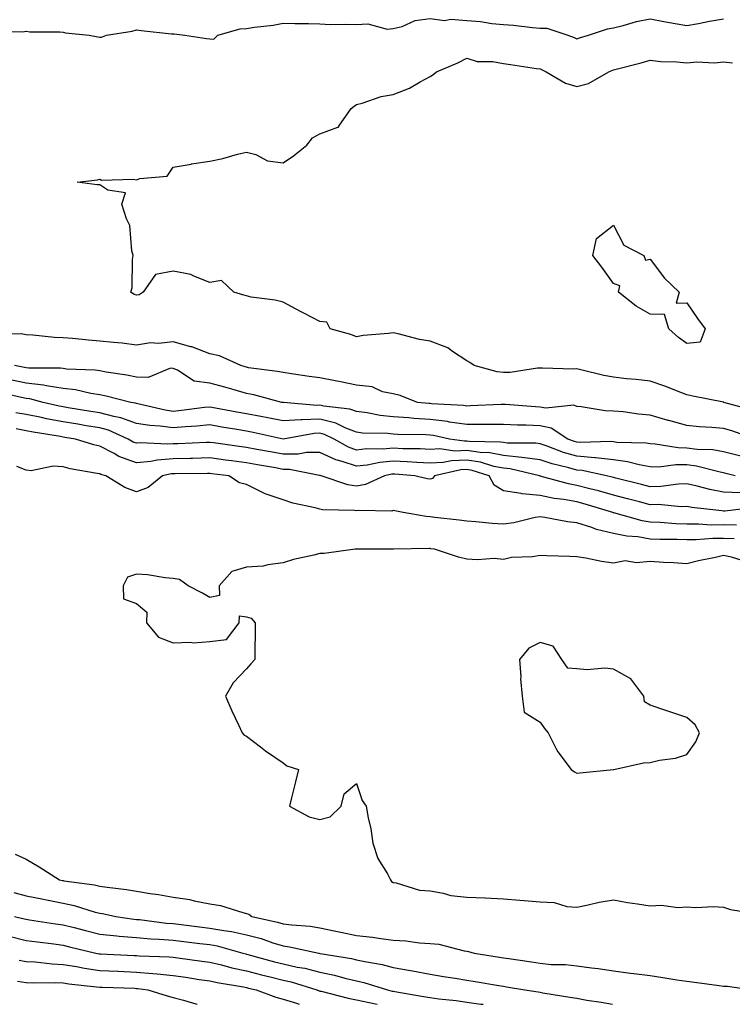
# Model space of a CAD drawing. Units: inches. Extents: x 950003 to 952643, y 7300538 to 7303178.
# Drawn here: x 950216 to 950410, y 7300538 to 7300806 of the extents above; entities that cross this region are included whole.
import ezdxf

# ---------------------------------------------------------------- set-up
doc = ezdxf.new("R2010")
doc.units = ezdxf.units.IN
doc.header["$MEASUREMENT"] = 0
doc.layers.add('Contour_95007300', color=7, linetype='Continuous', true_color=0x738c9a)

msp = doc.modelspace()

# ---------------------------------------------------------------- linework, layer by layer
at = {"layer": 'Contour_95007300'}
for points in [[(950209.1, 7300802.97, 3200), (950217.12, 7300802.85, 3200), (950218.05, 7300802.97, 3200), (950218.97, 7300802.84, 3200), (950227.16, 7300802.81, 3200), (950228.05, 7300802.71, 3200), (950228.7, 7300802.57, 3200), (950235.2, 7300801.92, 3200), (950237.58, 7300801.45, 3200), (950238.05, 7300801.4, 3200), (950238.58, 7300801.39, 3200), (950239.88, 7300801.92, 3200), (950246.94, 7300803.03, 3200), (950248.05, 7300803.34, 3200), (950249.35, 7300803.22, 3200), (950257.65, 7300802.32, 3200), (950258.05, 7300802.29, 3200), (950258.37, 7300802.24, 3200), (950261.21, 7300801.92, 3200), (950267.15, 7300801.02, 3200), (950268.05, 7300800.94, 3200), (950269.14, 7300800.83, 3200), (950270.2, 7300801.92, 3200), (950276.35, 7300803.62, 3200), (950278.05, 7300803.7, 3200), (950280.19, 7300804.06, 3200), (950285.32, 7300804.65, 3200), (950288.05, 7300805.19, 3200), (950291.23, 7300805.1, 3200), (950294.9, 7300805.07, 3200), (950298.05, 7300804.98, 3200), (950300.97, 7300804.84, 3200), (950305.02, 7300804.95, 3200), (950308.05, 7300804.82, 3200), (950311.1, 7300804.97, 3200), (950316.42, 7300803.55, 3200), (950318.05, 7300803.72, 3200), (950320.42, 7300804.29, 3200), (950324.04, 7300805.93, 3200), (950328.05, 7300806.48, 3200), (950332.03, 7300805.9, 3200), (950333.72, 7300806.25, 3200), (950338.05, 7300805.91, 3200), (950341.81, 7300805.68, 3200), (950344.9, 7300805.07, 3200), (950348.05, 7300804.82, 3200), (950350.78, 7300804.65, 3200), (950356, 7300803.97, 3200), (950358.05, 7300803.82, 3200), (950359.92, 7300803.8, 3200), (950365.6, 7300801.92, 3200), (950367.37, 7300801.24, 3200), (950368.05, 7300800.92, 3200), (950368.76, 7300801.21, 3200), (950371.23, 7300801.92, 3200), (950376.37, 7300803.6, 3200), (950378.05, 7300803.93, 3200), (950380.66, 7300804.53, 3200), (950384.32, 7300805.65, 3200), (950388.05, 7300806.36, 3200), (950391.8, 7300805.67, 3200), (950394.85, 7300805.12, 3200), (950398.05, 7300804.54, 3200), (950401.22, 7300805.09, 3200), (950404.2, 7300805.77, 3200), (950408.05, 7300806.37, 3200)], [(950415.93, 7300699.8, 3199), (950408.1, 7300701.92, 3199), (950408.07, 7300701.94, 3199), (950408.05, 7300701.94, 3199), (950408.02, 7300701.95, 3199), (950399.71, 7300703.58, 3199), (950398.05, 7300704, 3199), (950394.73, 7300705.24, 3199), (950392.34, 7300706.21, 3199), (950388.05, 7300707.65, 3199), (950384.25, 7300708.12, 3199), (950381.62, 7300708.35, 3199), (950378.05, 7300708.76, 3199), (950375.39, 7300709.26, 3199), (950369.15, 7300710.82, 3199), (950368.05, 7300711.05, 3199), (950367.12, 7300710.99, 3199), (950358.71, 7300711.26, 3199), (950358.05, 7300711.21, 3199), (950357.34, 7300711.21, 3199), (950349.9, 7300710.07, 3199), (950348.05, 7300710.07, 3199), (950346.33, 7300710.2, 3199), (950340.09, 7300711.92, 3199), (950338.91, 7300712.78, 3199), (950338.05, 7300713.24, 3199), (950334.19, 7300715.78, 3199), (950332.88, 7300716.75, 3199), (950328.05, 7300718.58, 3199), (950325.16, 7300719.03, 3199), (950319.38, 7300720.59, 3199), (950318.05, 7300720.85, 3199), (950316.78, 7300720.65, 3199), (950309.86, 7300720.11, 3199), (950308.05, 7300719.77, 3199), (950306.51, 7300720.38, 3199), (950300.89, 7300721.92, 3199), (950299.93, 7300723.8, 3199), (950298.05, 7300723.93, 3199), (950293.86, 7300726.11, 3199), (950292.79, 7300726.66, 3199), (950288.05, 7300729.2, 3199), (950285.88, 7300729.75, 3199), (950279.36, 7300730.61, 3199), (950278.05, 7300730.89, 3199), (950277.28, 7300731.15, 3199), (950274.59, 7300731.92, 3199), (950271.2, 7300735.07, 3199), (950268.05, 7300734.58, 3199), (950263.66, 7300736.31, 3199), (950262.91, 7300736.78, 3199), (950258.05, 7300737.62, 3199), (950253.26, 7300736.71, 3199), (950249.91, 7300731.92, 3199), (950248.77, 7300731.2, 3199), (950248.05, 7300731.08, 3199), (950247.42, 7300731.3, 3199), (950246.53, 7300731.92, 3199), (950246.87, 7300733.1, 3199), (950246.96, 7300740.83, 3199), (950247.16, 7300741.92, 3199), (950246.8, 7300743.17, 3199), (950246.26, 7300750.13, 3199), (950245.32, 7300751.92, 3199), (950244.09, 7300755.88, 3199), (950245.09, 7300758.96, 3199), (950240.3, 7300759.67, 3199), (950238.05, 7300761.18, 3199), (950237.32, 7300761.19, 3199), (950231.88, 7300761.92, 3199), (950237.43, 7300762.54, 3199), (950238.05, 7300762.7, 3199), (950238.52, 7300762.39, 3199), (950247.28, 7300762.69, 3199), (950248.05, 7300762.49, 3199), (950249.02, 7300762.89, 3199), (950256.44, 7300763.53, 3199), (950258.05, 7300766, 3199), (950262.96, 7300766.83, 3199), (950263.1, 7300766.87, 3199), (950268.05, 7300767.57, 3199), (950271.61, 7300768.36, 3199), (950275.62, 7300769.49, 3199), (950278.05, 7300770.08, 3199), (950280.56, 7300769.41, 3199), (950283.81, 7300767.68, 3199), (950288.05, 7300767.15, 3199), (950290.88, 7300769.09, 3199), (950294.52, 7300771.92, 3199), (950296.05, 7300773.92, 3199), (950298.05, 7300775.06, 3199), (950302.97, 7300776.84, 3199), (950303.15, 7300776.82, 3199), (950303.24, 7300777.11, 3199), (950306.56, 7300781.92, 3199), (950307.35, 7300782.62, 3199), (950308.05, 7300783.07, 3199), (950309.53, 7300783.4, 3199), (950314.72, 7300785.25, 3199), (950318.05, 7300785.79, 3199), (950322.44, 7300787.53, 3199), (950325.34, 7300789.21, 3199), (950328.05, 7300790.62, 3199), (950328.84, 7300791.13, 3199), (950329.83, 7300791.92, 3199), (950335.61, 7300794.36, 3199), (950338.05, 7300795.63, 3199), (950340.87, 7300794.74, 3199), (950345.18, 7300794.79, 3199), (950348.05, 7300794.24, 3199), (950350.02, 7300793.89, 3199), (950357.09, 7300792.88, 3199), (950358.05, 7300792.71, 3199), (950358.61, 7300792.48, 3199), (950359.73, 7300791.92, 3199), (950364.97, 7300788.84, 3199), (950368.05, 7300787.94, 3199), (950371.2, 7300788.77, 3199), (950376.75, 7300791.92, 3199), (950377.64, 7300792.33, 3199), (950378.05, 7300792.47, 3199), (950378.81, 7300792.68, 3199), (950385.57, 7300794.4, 3199), (950388.05, 7300795.12, 3199), (950390.91, 7300794.78, 3199), (950395.31, 7300794.66, 3199), (950398.05, 7300794.39, 3199), (950400.77, 7300794.64, 3199), (950405.61, 7300794.36, 3199), (950408.05, 7300794.69, 3199), (950410.49, 7300794.36, 3199)], [(950416.67, 7300691.92, 3200), (950410.27, 7300694.14, 3200), (950408.05, 7300694.8, 3200), (950404.88, 7300695.09, 3200), (950401.4, 7300695.27, 3200), (950398.05, 7300695.6, 3200), (950393.1, 7300696.97, 3200), (950392.96, 7300697.01, 3200), (950388.05, 7300698.45, 3200), (950384.86, 7300698.73, 3200), (950380.67, 7300699.3, 3200), (950378.05, 7300699.56, 3200), (950375.78, 7300699.65, 3200), (950369.24, 7300700.73, 3200), (950368.05, 7300700.8, 3200), (950367.27, 7300701.14, 3200), (950359.64, 7300700.33, 3200), (950358.05, 7300700.65, 3200), (950356.83, 7300700.7, 3200), (950348.65, 7300701.32, 3200), (950348.05, 7300701.34, 3200), (950347.47, 7300701.34, 3200), (950339.03, 7300700.94, 3200), (950338.05, 7300700.93, 3200), (950337.19, 7300701.06, 3200), (950328.43, 7300701.54, 3200), (950328.05, 7300701.59, 3200), (950327.74, 7300701.61, 3200), (950324.61, 7300701.92, 3200), (950319.94, 7300703.81, 3200), (950318.05, 7300704.22, 3200), (950315.14, 7300704.83, 3200), (950312.25, 7300706.12, 3200), (950308.05, 7300706.6, 3200), (950303.62, 7300707.49, 3200), (950302.22, 7300707.75, 3200), (950298.05, 7300708.57, 3200), (950295.14, 7300709.01, 3200), (950290.29, 7300709.68, 3200), (950288.05, 7300710.02, 3200), (950286.49, 7300710.36, 3200), (950278.6, 7300711.37, 3200), (950278.05, 7300711.48, 3200), (950277.71, 7300711.58, 3200), (950276.49, 7300711.92, 3200), (950270.68, 7300714.55, 3200), (950268.05, 7300715.16, 3200), (950263.18, 7300717.05, 3200), (950262.88, 7300717.09, 3200), (950258.05, 7300718.38, 3200), (950254.1, 7300717.97, 3200), (950251.87, 7300718.1, 3200), (950248.05, 7300717.53, 3200), (950244.17, 7300718.04, 3200), (950241.78, 7300718.19, 3200), (950238.05, 7300718.63, 3200), (950235, 7300718.87, 3200), (950230.67, 7300719.3, 3200), (950228.05, 7300719.53, 3200), (950225.76, 7300719.63, 3200), (950219.79, 7300720.18, 3200), (950218.05, 7300720.27, 3200), (950216.68, 7300720.55, 3200), (950209.46, 7300720.51, 3200)], [(950412.72, 7300687.25, 3201), (950408.05, 7300688.49, 3201), (950405.1, 7300688.97, 3201), (950400.85, 7300689.12, 3201), (950398.05, 7300689.48, 3201), (950395.65, 7300689.52, 3201), (950389.41, 7300690.56, 3201), (950388.05, 7300690.59, 3201), (950386.92, 7300690.79, 3201), (950378.94, 7300691.03, 3201), (950378.05, 7300691.15, 3201), (950377.36, 7300691.23, 3201), (950368.99, 7300690.98, 3201), (950368.05, 7300691.06, 3201), (950367.38, 7300691.25, 3201), (950365.62, 7300691.92, 3201), (950361.07, 7300694.94, 3201), (950358.05, 7300695.54, 3201), (950354.27, 7300695.7, 3201), (950351.85, 7300695.72, 3201), (950348.05, 7300695.88, 3201), (950344.12, 7300695.85, 3201), (950342.04, 7300695.91, 3201), (950338.05, 7300695.88, 3201), (950333.4, 7300696.57, 3201), (950332.83, 7300696.7, 3201), (950328.05, 7300697.29, 3201), (950323.67, 7300697.54, 3201), (950322.3, 7300697.67, 3201), (950318.05, 7300697.94, 3201), (950314.44, 7300698.31, 3201), (950310.94, 7300699.03, 3201), (950308.05, 7300699.39, 3201), (950306.21, 7300700.08, 3201), (950299.1, 7300700.87, 3201), (950298.05, 7300701.14, 3201), (950297.23, 7300701.1, 3201), (950288.11, 7300701.86, 3201), (950288.05, 7300701.86, 3201), (950288, 7300701.87, 3201), (950287.72, 7300701.92, 3201), (950280.09, 7300703.96, 3201), (950278.05, 7300704.34, 3201), (950274.66, 7300705.31, 3201), (950272.15, 7300706.02, 3201), (950268.05, 7300707.19, 3201), (950263.83, 7300707.7, 3201), (950259.29, 7300710.68, 3201), (950258.05, 7300711.11, 3201), (950257.32, 7300711.19, 3201), (950251.27, 7300708.7, 3201), (950248.05, 7300708.82, 3201), (950245.48, 7300709.35, 3201), (950239.82, 7300710.15, 3201), (950238.05, 7300710.48, 3201), (950236.8, 7300710.67, 3201), (950228.98, 7300710.99, 3201), (950228.05, 7300711.11, 3201), (950227.35, 7300711.22, 3201), (950218.7, 7300711.27, 3201), (950218.05, 7300711.34, 3201), (950217.57, 7300711.44, 3201), (950214.87, 7300711.92, 3201)], [(950411.18, 7300681.92, 3202), (950408.69, 7300682.56, 3202), (950408.05, 7300682.74, 3202), (950407.07, 7300682.9, 3202), (950400.67, 7300684.54, 3202), (950398.05, 7300684.87, 3202), (950395.05, 7300684.92, 3202), (950390.44, 7300684.31, 3202), (950388.05, 7300684.36, 3202), (950385.08, 7300684.89, 3202), (950381.9, 7300685.77, 3202), (950378.05, 7300686.3, 3202), (950373.15, 7300686.82, 3202), (950372.99, 7300686.86, 3202), (950368.05, 7300687.27, 3202), (950364.44, 7300688.31, 3202), (950359.96, 7300690.01, 3202), (950358.05, 7300690.64, 3202), (950356.93, 7300690.8, 3202), (950349.12, 7300690.85, 3202), (950348.05, 7300690.96, 3202), (950347.25, 7300691.12, 3202), (950338.7, 7300691.27, 3202), (950338.05, 7300691.35, 3202), (950337.46, 7300691.33, 3202), (950333.4, 7300691.92, 3202), (950329.01, 7300692.88, 3202), (950328.05, 7300693, 3202), (950326.91, 7300693.06, 3202), (950319.31, 7300693.18, 3202), (950318.05, 7300693.26, 3202), (950316.56, 7300693.41, 3202), (950309.7, 7300693.57, 3202), (950308.05, 7300693.78, 3202), (950305.07, 7300694.9, 3202), (950302.37, 7300696.24, 3202), (950298.05, 7300697.34, 3202), (950293.26, 7300697.13, 3202), (950292.81, 7300697.16, 3202), (950288.05, 7300696.89, 3202), (950283.86, 7300697.73, 3202), (950281.92, 7300698.05, 3202), (950278.05, 7300698.79, 3202), (950275.38, 7300699.25, 3202), (950269.59, 7300700.38, 3202), (950268.05, 7300700.65, 3202), (950266.64, 7300700.51, 3202), (950260.3, 7300699.67, 3202), (950258.05, 7300699.48, 3202), (950255.89, 7300699.76, 3202), (950248.41, 7300701.56, 3202), (950248.05, 7300701.62, 3202), (950247.83, 7300701.7, 3202), (950246.53, 7300701.92, 3202), (950239.77, 7300703.64, 3202), (950238.05, 7300703.95, 3202), (950235.66, 7300704.31, 3202), (950231.43, 7300705.3, 3202), (950228.05, 7300705.72, 3202), (950223.58, 7300706.39, 3202), (950222.74, 7300706.61, 3202), (950218.05, 7300707.15, 3202), (950214.09, 7300707.96, 3202)], [(950412.71, 7300677.26, 3203), (950408.05, 7300677.49, 3203), (950404.28, 7300678.15, 3203), (950400.86, 7300679.11, 3203), (950398.05, 7300679.7, 3203), (950395.78, 7300679.65, 3203), (950390.97, 7300679, 3203), (950388.05, 7300678.95, 3203), (950385.69, 7300679.56, 3203), (950378.68, 7300681.29, 3203), (950378.05, 7300681.44, 3203), (950377.68, 7300681.55, 3203), (950376.12, 7300681.92, 3203), (950369.5, 7300683.37, 3203), (950368.05, 7300683.49, 3203), (950365.85, 7300684.12, 3203), (950361.31, 7300685.18, 3203), (950358.05, 7300686.27, 3203), (950353.07, 7300686.94, 3203), (950353.03, 7300686.94, 3203), (950348.05, 7300687.49, 3203), (950344.33, 7300688.2, 3203), (950341.73, 7300688.24, 3203), (950338.05, 7300688.77, 3203), (950334.79, 7300688.66, 3203), (950330.74, 7300689.23, 3203), (950328.05, 7300689.11, 3203), (950325.36, 7300689.23, 3203), (950320.68, 7300689.29, 3203), (950318.05, 7300689.41, 3203), (950315.3, 7300689.17, 3203), (950310.73, 7300689.24, 3203), (950308.05, 7300688.95, 3203), (950305.83, 7300689.7, 3203), (950301.94, 7300691.92, 3203), (950299.34, 7300693.21, 3203), (950298.05, 7300693.54, 3203), (950296.5, 7300693.47, 3203), (950288.05, 7300691.92, 3203), (950279.84, 7300693.71, 3203), (950278.05, 7300694.05, 3203), (950275.46, 7300694.51, 3203), (950271.32, 7300695.19, 3203), (950268.05, 7300695.78, 3203), (950264.53, 7300695.44, 3203), (950261.4, 7300695.27, 3203), (950258.05, 7300694.97, 3203), (950254.53, 7300695.44, 3203), (950251.72, 7300695.59, 3203), (950248.05, 7300696.18, 3203), (950243.83, 7300697.7, 3203), (950241.94, 7300698.03, 3203), (950238.05, 7300699.09, 3203), (950235.61, 7300699.48, 3203), (950229.5, 7300700.47, 3203), (950228.05, 7300700.7, 3203), (950227.02, 7300700.89, 3203), (950222.63, 7300701.92, 3203), (950218.99, 7300702.86, 3203), (950218.05, 7300702.96, 3203), (950216.73, 7300703.24, 3203), (950210.71, 7300704.58, 3203)], [(950416.71, 7300673.26, 3204), (950408.42, 7300672.29, 3204), (950408.05, 7300672.31, 3204), (950407.57, 7300672.4, 3204), (950399.39, 7300673.26, 3204), (950398.05, 7300673.54, 3204), (950396.47, 7300673.5, 3204), (950390.23, 7300674.1, 3204), (950388.05, 7300674.06, 3204), (950385.17, 7300674.8, 3204), (950381.82, 7300675.69, 3204), (950378.05, 7300676.65, 3204), (950373.94, 7300677.81, 3204), (950371.6, 7300678.37, 3204), (950368.05, 7300679.3, 3204), (950365.83, 7300679.7, 3204), (950358.11, 7300681.86, 3204), (950358.05, 7300681.87, 3204), (950358.01, 7300681.88, 3204), (950357.91, 7300681.92, 3204), (950349.92, 7300683.8, 3204), (950348.05, 7300684, 3204), (950345.47, 7300684.5, 3204), (950341.78, 7300685.65, 3204), (950338.05, 7300686.18, 3204), (950333.93, 7300686.04, 3204), (950331.65, 7300685.52, 3204), (950328.05, 7300685.34, 3204), (950324.46, 7300685.51, 3204), (950321.85, 7300685.72, 3204), (950318.05, 7300685.89, 3204), (950314.4, 7300685.57, 3204), (950310.96, 7300684.83, 3204), (950308.05, 7300684.51, 3204), (950304.13, 7300685.84, 3204), (950302.37, 7300686.24, 3204), (950298.05, 7300688.31, 3204), (950294.42, 7300688.29, 3204), (950292.16, 7300687.81, 3204), (950288.05, 7300687.79, 3204), (950284.56, 7300688.43, 3204), (950280.84, 7300689.13, 3204), (950278.05, 7300689.63, 3204), (950276.03, 7300689.9, 3204), (950269.08, 7300690.89, 3204), (950268.05, 7300691.03, 3204), (950267.14, 7300691.01, 3204), (950259.33, 7300690.64, 3204), (950258.05, 7300690.6, 3204), (950256.63, 7300690.5, 3204), (950249.1, 7300690.87, 3204), (950248.05, 7300690.77, 3204), (950247.2, 7300691.07, 3204), (950245.79, 7300691.92, 3204), (950240.45, 7300694.32, 3204), (950238.05, 7300694.99, 3204), (950234.4, 7300695.57, 3204), (950232.07, 7300695.94, 3204), (950228.05, 7300696.59, 3204), (950223.58, 7300697.45, 3204), (950222.21, 7300697.76, 3204), (950218.05, 7300698.61, 3204), (950215.23, 7300699.1, 3204)], [(950411.52, 7300668.45, 3205), (950408.05, 7300668.53, 3205), (950404.65, 7300668.52, 3205), (950401.19, 7300668.78, 3205), (950398.05, 7300668.76, 3205), (950395, 7300668.87, 3205), (950390.76, 7300669.21, 3205), (950388.05, 7300669.32, 3205), (950385.82, 7300669.69, 3205), (950378.14, 7300671.83, 3205), (950378.05, 7300671.84, 3205), (950377.99, 7300671.86, 3205), (950377.85, 7300671.92, 3205), (950370.35, 7300674.22, 3205), (950368.05, 7300674.83, 3205), (950364.5, 7300675.47, 3205), (950361.89, 7300675.76, 3205), (950358.05, 7300676.58, 3205), (950353.13, 7300677, 3205), (950352.86, 7300677.11, 3205), (950348.05, 7300677.87, 3205), (950345.52, 7300679.39, 3205), (950344.21, 7300681.92, 3205), (950339.51, 7300683.38, 3205), (950338.05, 7300683.6, 3205), (950336.43, 7300683.54, 3205), (950329.28, 7300681.92, 3205), (950328.77, 7300681.2, 3205), (950328.05, 7300680.97, 3205), (950327.27, 7300681.14, 3205), (950323.93, 7300681.92, 3205), (950318.49, 7300682.36, 3205), (950318.05, 7300682.38, 3205), (950317.63, 7300682.34, 3205), (950315.68, 7300681.92, 3205), (950310.43, 7300679.54, 3205), (950308.05, 7300679.12, 3205), (950305.62, 7300679.49, 3205), (950298.38, 7300681.92, 3205), (950298.11, 7300681.98, 3205), (950298.05, 7300682.01, 3205), (950297.96, 7300682.01, 3205), (950289.81, 7300683.68, 3205), (950288.05, 7300683.67, 3205), (950285.91, 7300684.06, 3205), (950281.07, 7300684.94, 3205), (950278.05, 7300685.5, 3205), (950273.94, 7300686.03, 3205), (950272.35, 7300686.22, 3205), (950268.05, 7300686.79, 3205), (950263.31, 7300686.66, 3205), (950262.79, 7300686.66, 3205), (950258.05, 7300686.53, 3205), (950253.75, 7300686.22, 3205), (950251.97, 7300685.84, 3205), (950248.05, 7300685.46, 3205), (950243.3, 7300687.17, 3205), (950242.01, 7300687.96, 3205), (950238.05, 7300690, 3205), (950236.49, 7300690.36, 3205), (950231.48, 7300691.92, 3205), (950228.52, 7300692.39, 3205), (950228.05, 7300692.47, 3205), (950227.38, 7300692.59, 3205), (950219.94, 7300693.81, 3205), (950218.05, 7300694.21, 3205), (950215.3, 7300694.67, 3205)], [(950410.93, 7300664.8, 3206), (950408.05, 7300664.87, 3206), (950405.11, 7300664.86, 3206), (950400.61, 7300664.48, 3206), (950398.05, 7300664.46, 3206), (950395.4, 7300664.57, 3206), (950390.73, 7300664.6, 3206), (950388.05, 7300664.71, 3206), (950384.71, 7300665.26, 3206), (950381.64, 7300665.51, 3206), (950378.05, 7300666.24, 3206), (950373.39, 7300667.26, 3206), (950372.17, 7300667.8, 3206), (950368.05, 7300669.1, 3206), (950365.48, 7300669.35, 3206), (950359.38, 7300670.59, 3206), (950358.05, 7300670.75, 3206), (950356.67, 7300670.54, 3206), (950350.87, 7300669.1, 3206), (950348.05, 7300668.78, 3206), (950345.02, 7300668.89, 3206), (950340.54, 7300669.43, 3206), (950338.05, 7300669.55, 3206), (950335.97, 7300669.84, 3206), (950329.36, 7300670.61, 3206), (950328.05, 7300670.78, 3206), (950326.99, 7300670.86, 3206), (950320.72, 7300671.92, 3206), (950318.48, 7300672.35, 3206), (950318.05, 7300672.44, 3206), (950317.65, 7300672.32, 3206), (950308.65, 7300672.52, 3206), (950308.05, 7300672.41, 3206), (950307.46, 7300672.51, 3206), (950298.8, 7300672.67, 3206), (950298.05, 7300672.83, 3206), (950296.77, 7300673.2, 3206), (950290.64, 7300674.51, 3206), (950288.05, 7300675.41, 3206), (950283.11, 7300676.98, 3206), (950282.8, 7300677.17, 3206), (950278.05, 7300679.54, 3206), (950276.15, 7300680.02, 3206), (950273.26, 7300681.92, 3206), (950268.6, 7300682.47, 3206), (950268.05, 7300682.55, 3206), (950267.44, 7300682.53, 3206), (950258.6, 7300682.47, 3206), (950258.05, 7300682.46, 3206), (950257.55, 7300682.42, 3206), (950255.2, 7300681.92, 3206), (950251.26, 7300678.71, 3206), (950248.05, 7300677.59, 3206), (950244.87, 7300678.74, 3206), (950239.74, 7300681.92, 3206), (950238.38, 7300682.25, 3206), (950238.05, 7300682.43, 3206), (950237.4, 7300682.57, 3206), (950229.98, 7300683.85, 3206), (950228.05, 7300684.36, 3206), (950225.38, 7300684.59, 3206), (950219.4, 7300683.27, 3206), (950218.05, 7300683.49, 3206), (950215.47, 7300684.5, 3206)], [(950414.54, 7300658.41, 3207), (950410.23, 7300659.74, 3207), (950408.05, 7300660.2, 3207), (950405.8, 7300659.67, 3207), (950401.21, 7300658.76, 3207), (950398.05, 7300657.94, 3207), (950394.39, 7300658.26, 3207), (950391.68, 7300658.29, 3207), (950388.05, 7300658.55, 3207), (950384.31, 7300658.18, 3207), (950381.21, 7300658.76, 3207), (950378.05, 7300658.13, 3207), (950374.76, 7300658.63, 3207), (950370.49, 7300659.48, 3207), (950368.05, 7300659.88, 3207), (950366.12, 7300659.99, 3207), (950359.84, 7300660.13, 3207), (950358.05, 7300660.22, 3207), (950355.98, 7300659.85, 3207), (950350.25, 7300659.72, 3207), (950348.05, 7300659.13, 3207), (950345.52, 7300659.39, 3207), (950340.97, 7300659, 3207), (950338.05, 7300659.21, 3207), (950335.86, 7300659.73, 3207), (950329.23, 7300661.92, 3207), (950328.21, 7300662.08, 3207), (950328.05, 7300662.1, 3207), (950327.85, 7300662.12, 3207), (950318.1, 7300661.97, 3207), (950318, 7300661.97, 3207), (950308.07, 7300661.94, 3207), (950308.03, 7300661.94, 3207), (950307.69, 7300661.92, 3207), (950299.22, 7300660.75, 3207), (950298.05, 7300660.76, 3207), (950296.43, 7300660.3, 3207), (950290.85, 7300659.12, 3207), (950288.05, 7300658.18, 3207), (950283.84, 7300657.71, 3207), (950282.62, 7300657.35, 3207), (950278.05, 7300657.02, 3207), (950274.07, 7300655.9, 3207), (950270.6, 7300651.92, 3207), (950270.68, 7300649.29, 3207), (950268.05, 7300648.82, 3207), (950266.05, 7300649.92, 3207), (950262.15, 7300651.92, 3207), (950259.82, 7300653.69, 3207), (950258.05, 7300653.98, 3207), (950255.85, 7300654.12, 3207), (950251.09, 7300654.96, 3207), (950248.05, 7300655.12, 3207), (950245.65, 7300654.32, 3207), (950244.45, 7300651.92, 3207), (950244.52, 7300648.39, 3207), (950248.05, 7300647.17, 3207), (950250.89, 7300644.76, 3207), (950250.76, 7300641.92, 3207), (950254.08, 7300637.95, 3207), (950258.05, 7300636.41, 3207), (950262.74, 7300636.61, 3207), (950263.53, 7300636.44, 3207), (950268.05, 7300636.77, 3207), (950272.58, 7300637.39, 3207), (950276.09, 7300641.92, 3207), (950276.17, 7300643.8, 3207), (950278.05, 7300643.49, 3207), (950279.31, 7300643.18, 3207), (950280.41, 7300641.92, 3207), (950280.42, 7300639.55, 3207), (950280.33, 7300634.2, 3207), (950280.34, 7300631.92, 3207), (950279.24, 7300630.73, 3207), (950278.05, 7300629.38, 3207), (950274.42, 7300625.55, 3207), (950272.33, 7300621.92, 3207), (950274.01, 7300617.88, 3207), (950275.85, 7300614.12, 3207), (950276.87, 7300611.92, 3207), (950277.45, 7300611.32, 3207), (950278.05, 7300611.01, 3207), (950281.89, 7300608.08, 3207), (950283.2, 7300607.07, 3207), (950288.05, 7300603.78, 3207), (950289.08, 7300602.95, 3207), (950292.24, 7300601.92, 3207), (950291.42, 7300598.55, 3207), (950290.34, 7300594.21, 3207), (950289.78, 7300591.92, 3207), (950295.15, 7300589.02, 3207), (950298.05, 7300588.29, 3207), (950300.89, 7300589.08, 3207), (950303.82, 7300591.92, 3207), (950304.68, 7300595.29, 3207), (950308.05, 7300598.16, 3207), (950309.61, 7300593.48, 3207), (950310.64, 7300591.92, 3207), (950311.18, 7300588.79, 3207), (950311.96, 7300585.83, 3207), (950312.51, 7300581.92, 3207), (950313.84, 7300577.71, 3207), (950316.46, 7300573.51, 3207), (950317.27, 7300571.92, 3207), (950317.57, 7300571.44, 3207), (950318.05, 7300571.2, 3207), (950318.87, 7300571.1, 3207), (950325.21, 7300569.08, 3207), (950328.05, 7300568.87, 3207), (950331.66, 7300568.31, 3207), (950333.74, 7300567.61, 3207), (950338.05, 7300567.17, 3207), (950343.01, 7300566.96, 3207), (950343.1, 7300566.97, 3207), (950348.05, 7300566.71, 3207), (950352.49, 7300566.36, 3207), (950353.72, 7300566.25, 3207), (950358.05, 7300565.9, 3207), (950361.84, 7300565.71, 3207), (950365.29, 7300564.68, 3207), (950368.05, 7300564.45, 3207), (950371.18, 7300565.05, 3207), (950374.18, 7300565.79, 3207), (950378.05, 7300566.45, 3207), (950381.83, 7300565.7, 3207), (950384.57, 7300565.4, 3207), (950388.05, 7300564.8, 3207), (950391.12, 7300564.99, 3207), (950395.62, 7300564.35, 3207), (950398.05, 7300564.58, 3207), (950400.49, 7300564.36, 3207), (950405.31, 7300564.66, 3207), (950408.05, 7300564.48, 3207), (950409.92, 7300563.79, 3207), (950417.31, 7300562.66, 3207)], [(950214.98, 7300578.85, 3206), (950218.05, 7300577.55, 3206), (950221.59, 7300575.46, 3206), (950227.13, 7300571.92, 3206), (950227.87, 7300571.74, 3206), (950228.05, 7300571.71, 3206), (950228.31, 7300571.66, 3206), (950236.65, 7300570.52, 3206), (950238.05, 7300570.18, 3206), (950240.11, 7300569.86, 3206), (950245.37, 7300569.24, 3206), (950248.05, 7300568.78, 3206), (950251.8, 7300568.17, 3206), (950254.05, 7300567.92, 3206), (950258.05, 7300567.19, 3206), (950262.64, 7300566.51, 3206), (950263.78, 7300566.19, 3206), (950268.05, 7300565.39, 3206), (950271, 7300564.87, 3206), (950277.01, 7300562.96, 3206), (950278.05, 7300562.73, 3206), (950278.64, 7300562.51, 3206), (950279.49, 7300561.92, 3206), (950286.52, 7300560.39, 3206), (950288.05, 7300559.92, 3206), (950290.36, 7300559.61, 3206), (950295.39, 7300559.26, 3206), (950298.05, 7300558.84, 3206), (950301.94, 7300558.03, 3206), (950303.77, 7300557.64, 3206), (950308.05, 7300556.74, 3206), (950312.42, 7300556.3, 3206), (950314, 7300555.97, 3206), (950318.05, 7300555.46, 3206), (950321.43, 7300555.3, 3206), (950325.22, 7300554.75, 3206), (950328.05, 7300554.59, 3206), (950330.49, 7300554.36, 3206), (950337.4, 7300552.57, 3206), (950338.05, 7300552.49, 3206), (950338.53, 7300552.4, 3206), (950340.09, 7300551.92, 3206), (950346.98, 7300550.85, 3206), (950348.05, 7300550.67, 3206), (950349.53, 7300550.44, 3206), (950355.69, 7300549.56, 3206), (950358.05, 7300549.18, 3206), (950361.1, 7300548.87, 3206), (950364.94, 7300548.81, 3206), (950368.05, 7300548.44, 3206), (950372.07, 7300547.9, 3206), (950373.87, 7300547.74, 3206), (950378.05, 7300547.11, 3206), (950382.65, 7300546.52, 3206), (950383.59, 7300546.38, 3206), (950388.05, 7300545.8, 3206), (950391.46, 7300545.33, 3206), (950395.28, 7300544.69, 3206), (950398.05, 7300544.29, 3206), (950400.16, 7300544.03, 3206), (950406.84, 7300543.13, 3206), (950408.05, 7300542.97, 3206), (950409.07, 7300542.94, 3206), (950415.84, 7300541.92, 3206)], [(950214.62, 7300568.49, 3205), (950218.05, 7300567.57, 3205), (950222.72, 7300566.59, 3205), (950223.52, 7300566.45, 3205), (950228.05, 7300565.55, 3205), (950231.06, 7300564.93, 3205), (950236.84, 7300563.13, 3205), (950238.05, 7300562.84, 3205), (950238.84, 7300562.71, 3205), (950242.42, 7300561.92, 3205), (950247.33, 7300561.2, 3205), (950248.05, 7300561.12, 3205), (950248.92, 7300561.05, 3205), (950256.26, 7300560.13, 3205), (950258.05, 7300560.01, 3205), (950260.24, 7300559.73, 3205), (950265.25, 7300559.12, 3205), (950268.05, 7300558.78, 3205), (950271.91, 7300558.06, 3205), (950273.95, 7300557.82, 3205), (950278.05, 7300556.92, 3205), (950282.01, 7300555.88, 3205), (950285.2, 7300554.77, 3205), (950288.05, 7300553.91, 3205), (950289.81, 7300553.68, 3205), (950297.75, 7300551.92, 3205), (950298.01, 7300551.88, 3205), (950298.05, 7300551.86, 3205), (950298.12, 7300551.85, 3205), (950306.62, 7300550.49, 3205), (950308.05, 7300550.15, 3205), (950310.33, 7300549.64, 3205), (950314.99, 7300548.86, 3205), (950318.05, 7300548.06, 3205), (950322.74, 7300547.23, 3205), (950323.29, 7300547.16, 3205), (950328.05, 7300546.18, 3205), (950331.71, 7300545.58, 3205), (950334.88, 7300545.09, 3205), (950338.05, 7300544.59, 3205), (950340.34, 7300544.21, 3205), (950346.83, 7300543.14, 3205), (950348.05, 7300542.95, 3205), (950348.93, 7300542.8, 3205), (950353.91, 7300541.92, 3205), (950357.56, 7300541.43, 3205), (950358.05, 7300541.29, 3205), (950358.81, 7300541.16, 3205), (950366.11, 7300539.98, 3205), (950368.05, 7300539.63, 3205), (950370.82, 7300539.15, 3205), (950374.71, 7300538.58, 3205), (950377.81, 7300538, 3205)], [(950214.84, 7300561.92, 3204), (950217.43, 7300561.3, 3204), (950218.05, 7300561.16, 3204), (950218.94, 7300561.03, 3204), (950226.05, 7300559.92, 3204), (950228.05, 7300559.64, 3204), (950231.09, 7300558.88, 3204), (950234.21, 7300558.08, 3204), (950238.05, 7300557.13, 3204), (950242.76, 7300556.63, 3204), (950243.37, 7300556.6, 3204), (950248.05, 7300556.15, 3204), (950251.96, 7300555.83, 3204), (950254.21, 7300555.76, 3204), (950258.05, 7300555.47, 3204), (950265.37, 7300554.6, 3204), (950268.05, 7300554.27, 3204), (950270.03, 7300553.9, 3204), (950277.08, 7300551.92, 3204), (950277.84, 7300551.71, 3204), (950278.05, 7300551.67, 3204), (950278.39, 7300551.58, 3204), (950285.71, 7300549.58, 3204), (950288.05, 7300548.99, 3204), (950291.82, 7300548.15, 3204), (950293.94, 7300547.81, 3204), (950298.05, 7300546.74, 3204), (950302.04, 7300545.91, 3204), (950304.83, 7300545.14, 3204), (950308.05, 7300544.39, 3204), (950310.06, 7300543.93, 3204), (950316.46, 7300541.92, 3204), (950317.75, 7300541.62, 3204), (950318.05, 7300541.56, 3204), (950318.49, 7300541.48, 3204), (950326.29, 7300540.16, 3204), (950328.05, 7300539.83, 3204), (950330.49, 7300539.48, 3204), (950335.17, 7300539.04, 3204), (950338.05, 7300538.57, 3204), (950341.9, 7300538.07, 3204), (950342.54, 7300538, 3204)], [(950213.42, 7300556.55, 3203), (950218.05, 7300555.42, 3203), (950221.11, 7300554.98, 3203), (950225.52, 7300554.45, 3203), (950228.05, 7300554.11, 3203), (950229.8, 7300553.67, 3203), (950236.97, 7300551.92, 3203), (950237.86, 7300551.73, 3203), (950238.05, 7300551.71, 3203), (950238.27, 7300551.7, 3203), (950247.4, 7300551.27, 3203), (950248.05, 7300551.25, 3203), (950248.78, 7300551.19, 3203), (950257.07, 7300550.94, 3203), (950258.05, 7300550.86, 3203), (950259.3, 7300550.67, 3203), (950265.92, 7300549.79, 3203), (950268.05, 7300549.48, 3203), (950271.24, 7300548.73, 3203), (950274.08, 7300547.95, 3203), (950278.05, 7300547.12, 3203), (950282.17, 7300546.04, 3203), (950284.48, 7300545.49, 3203), (950288.05, 7300544.6, 3203), (950290.25, 7300544.12, 3203), (950297.19, 7300541.92, 3203), (950297.82, 7300541.69, 3203), (950298.05, 7300541.62, 3203), (950298.43, 7300541.54, 3203), (950305.78, 7300539.65, 3203), (950308.05, 7300539.21, 3203), (950311.46, 7300538.51, 3203), (950313.64, 7300538, 3203)], [(950216.12, 7300549.99, 3202), (950218.05, 7300549.66, 3202), (950220.42, 7300549.55, 3202), (950225.13, 7300549, 3202), (950228.05, 7300548.87, 3202), (950231.7, 7300548.27, 3202), (950233.93, 7300547.8, 3202), (950238.05, 7300547.18, 3202), (950242.98, 7300546.99, 3202), (950243.11, 7300546.98, 3202), (950248.05, 7300546.79, 3202), (950252.55, 7300546.42, 3202), (950253.71, 7300546.26, 3202), (950258.05, 7300545.87, 3202), (950261.5, 7300545.37, 3202), (950265.18, 7300544.79, 3202), (950268.05, 7300544.37, 3202), (950270.03, 7300543.9, 3202), (950277.24, 7300542.73, 3202), (950278.05, 7300542.55, 3202), (950278.56, 7300542.43, 3202), (950280.7, 7300541.92, 3202), (950286.04, 7300539.91, 3202), (950288.05, 7300539.43, 3202), (950291.69, 7300538.28, 3202), (950292.42, 7300538, 3202)], [(950215.67, 7300544.3, 3201), (950218.05, 7300543.91, 3201), (950219.94, 7300543.81, 3201), (950226.05, 7300543.92, 3201), (950228.05, 7300543.82, 3201), (950229.68, 7300543.55, 3201), (950237.18, 7300542.79, 3201), (950238.05, 7300542.66, 3201), (950238.76, 7300542.63, 3201), (950247.61, 7300542.36, 3201), (950248.05, 7300542.34, 3201), (950248.44, 7300542.31, 3201), (950251.17, 7300541.92, 3201), (950256.41, 7300540.28, 3201), (950258.05, 7300539.81, 3201), (950260.88, 7300539.09, 3201), (950264.22, 7300538.09, 3201), (950264.63, 7300538, 3201)]]:
    msp.add_polyline3d(points, dxfattribs=at)
for points in [[(950398.05, 7300717.96, 3198), (950395.76, 7300719.63, 3198), (950393.11, 7300721.92, 3198), (950391.99, 7300725.86, 3198), (950388.05, 7300725.9, 3198), (950384.24, 7300728.11, 3198), (950379.44, 7300731.92, 3198), (950379.75, 7300733.62, 3198), (950378.05, 7300734.26, 3198), (950374.9, 7300738.77, 3198), (950372.4, 7300741.92, 3198), (950373.46, 7300746.51, 3198), (950378.05, 7300750.17, 3198), (950380.88, 7300744.75, 3198), (950386.34, 7300741.92, 3198), (950386.76, 7300740.63, 3198), (950388.05, 7300740.94, 3198), (950391.91, 7300735.78, 3198), (950395.98, 7300731.92, 3198), (950395.09, 7300728.96, 3198), (950398.05, 7300729.05, 3198), (950400.93, 7300724.8, 3198), (950403.04, 7300721.92, 3198), (950401.68, 7300718.29, 3198)], [(950378.05, 7300601.91, 3208), (950378.07, 7300601.9, 3208), (950378.13, 7300601.92, 3208), (950386.18, 7300603.79, 3208), (950388.05, 7300603.85, 3208), (950390.6, 7300604.47, 3208), (950394.92, 7300605.05, 3208), (950398.05, 7300606.05, 3208), (950400.46, 7300609.51, 3208), (950401.48, 7300611.92, 3208), (950400.28, 7300614.15, 3208), (950398.05, 7300616.14, 3208), (950393.71, 7300617.58, 3208), (950391.76, 7300618.21, 3208), (950388.05, 7300619.42, 3208), (950386.54, 7300620.41, 3208), (950386.27, 7300621.92, 3208), (950382.75, 7300626.62, 3208), (950378.05, 7300629.28, 3208), (950375.65, 7300629.52, 3208), (950370.84, 7300629.13, 3208), (950368.05, 7300629.32, 3208), (950365.63, 7300629.5, 3208), (950363.96, 7300631.92, 3208), (950361.63, 7300635.5, 3208), (950358.05, 7300636.52, 3208), (950354.96, 7300635.01, 3208), (950352.45, 7300631.92, 3208), (950352.77, 7300627.2, 3208), (950352.74, 7300626.61, 3208), (950353.17, 7300621.92, 3208), (950353.72, 7300617.59, 3208), (950358.05, 7300614.79, 3208), (950359.26, 7300613.13, 3208), (950360.22, 7300611.92, 3208), (950362.54, 7300607.43, 3208), (950362.84, 7300606.71, 3208), (950366.54, 7300601.92, 3208), (950367.4, 7300601.27, 3208), (950368.05, 7300600.9, 3208), (950368.9, 7300601.07, 3208)]]:
    msp.add_polyline3d(points, close=True, dxfattribs=at)

doc.saveas('drawing.dxf')
